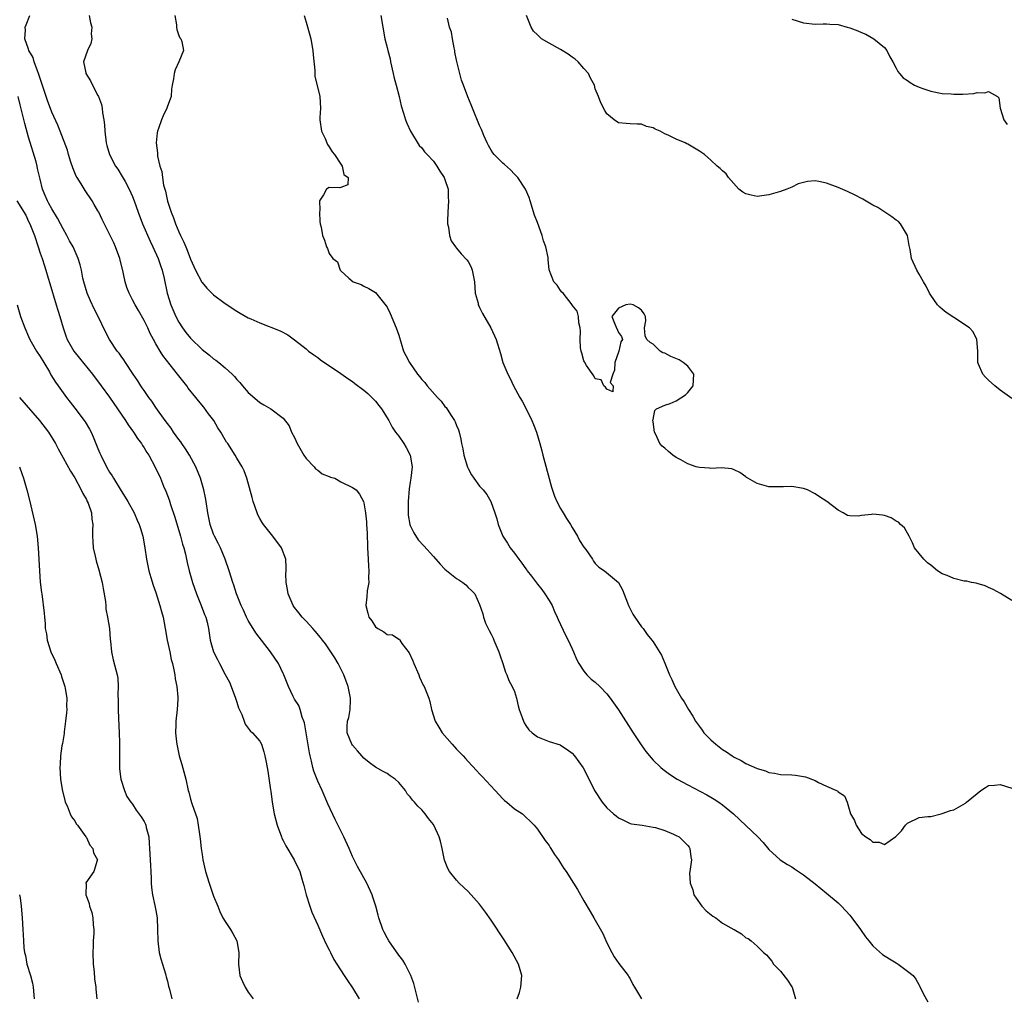
# Model space of a CAD drawing. Units: inches. Extents: x 2625000 to 2628000, y 1476000 to 1479000.
# Drawn here: x 2627497 to 2627668, y 1476189 to 1476358 of the extents above; entities that cross this region are included whole.
import ezdxf

# ---------------------------------------------------------------- set-up
doc = ezdxf.new("R2010")
doc.units = ezdxf.units.IN
doc.header["$MEASUREMENT"] = 0
doc.layers.add('LD26251476_2ft', color=242, linetype='Continuous')

msp = doc.modelspace()

# ---------------------------------------------------------------- linework, layer by layer
at = {"layer": 'LD26251476_2ft'}
for points, elevation in [([(2627583.5, 1476189), (2627583.9, 1476190.1), (2627584.12, 1476191), (2627584.28, 1476193), (2627583.74, 1476195), (2627582.63, 1476197), (2627581.22, 1476199.22), (2627579, 1476202.58), (2627578, 1476204), (2627577, 1476205.36), (2627575, 1476207.56), (2627573.43, 1476209), (2627573, 1476209.49), (2627571.77, 1476211), (2627571.5, 1476211.5), (2627570.94, 1476212.94), (2627570.49, 1476215), (2627570.23, 1476216.23), (2627570.01, 1476217), (2627569.09, 1476219), (2627569, 1476219.12), (2627568.17, 1476220.17), (2627567.56, 1476221), (2627567, 1476221.66), (2627566.29, 1476222.29), (2627565.75, 1476223), (2627565.36, 1476223.36), (2627565, 1476223.94), (2627564.45, 1476224.45), (2627564.15, 1476225), (2627563, 1476226.42), (2627562.41, 1476227), (2627561.53, 1476227.53), (2627561, 1476227.93), (2627560.29, 1476228.29), (2627559, 1476229.05), (2627557.87, 1476229.87), (2627557, 1476230.59), (2627556.63, 1476231), (2627555.9, 1476231.9), (2627555, 1476232.87), (2627554.91, 1476233), (2627554.09, 1476235), (2627554.09, 1476236.09), (2627554.16, 1476237), (2627554.36, 1476237.64), (2627554.6, 1476239), (2627554.65, 1476240.65), (2627554.68, 1476241), (2627554.26, 1476243), (2627553.93, 1476243.93), (2627553.5, 1476245), (2627552.51, 1476247), (2627551.96, 1476247.96), (2627551.29, 1476249), (2627550.36, 1476250.36), (2627549.83, 1476251), (2627549.48, 1476251.48), (2627548.58, 1476252.58), (2627548.14, 1476253), (2627547, 1476254.27), (2627546.31, 1476255), (2627545.76, 1476255.76), (2627545, 1476256.68), (2627544.78, 1476257), (2627543.9, 1476259), (2627543.8, 1476259.8), (2627543.54, 1476261), (2627543.51, 1476262.49), (2627543.55, 1476263), (2627543.56, 1476263.56), (2627543.48, 1476265), (2627542.71, 1476267), (2627541.22, 1476269), (2627541, 1476269.26), (2627539.65, 1476271), (2627539.38, 1476271.38), (2627539, 1476272.04), (2627538.67, 1476272.67), (2627538.52, 1476273), (2627537.84, 1476275), (2627537.68, 1476275.68), (2627536.76, 1476279), (2627536.28, 1476280.28), (2627535.94, 1476281), (2627535, 1476282.48), (2627534.72, 1476283), (2627533.44, 1476285), (2627533.25, 1476285.25), (2627533, 1476285.67), (2627532.24, 1476287), (2627531.74, 1476287.74), (2627531.02, 1476289), (2627530.13, 1476290.13), (2627529.29, 1476291.29), (2627528.37, 1476292.37), (2627527.9, 1476293), (2627526.61, 1476294.61), (2627526.34, 1476295), (2627524.77, 1476297), (2627522.22, 1476300.22), (2627521.74, 1476301), (2627521, 1476302.25), (2627520.58, 1476303), (2627520.04, 1476304.04), (2627519.6, 1476305), (2627519, 1476306.27), (2627518.02, 1476308.02), (2627517.44, 1476309), (2627517, 1476309.87), (2627516.38, 1476311), (2627516.01, 1476312.01), (2627515.69, 1476313), (2627515.36, 1476314.64), (2627514.8, 1476317), (2627514.06, 1476319), (2627513.73, 1476319.73), (2627513, 1476321.23), (2627511.73, 1476323.73), (2627511.13, 1476325), (2627511, 1476325.24), (2627510.37, 1476326.37), (2627509.99, 1476327), (2627508.77, 1476328.77), (2627508.07, 1476329.93), (2627507.39, 1476331), (2627507.25, 1476331.25), (2627506.66, 1476332.66), (2627506.32, 1476333.68), (2627505.91, 1476335), (2627505.74, 1476335.74), (2627504.47, 1476339), (2627504.04, 1476340.04), (2627503, 1476342.31), (2627502.3, 1476344.3), (2627501, 1476348.14), (2627500.74, 1476349), (2627500.56, 1476349.44), (2627500, 1476351), (2627499.77, 1476351.77), (2627499.06, 1476353), (2627499, 1476353.22), (2627498.37, 1476355), (2627498.48, 1476356.48), (2627498.43, 1476357), (2627498.56, 1476357.44), (2627499.21, 1476359)], 11288), ([(2627509.5, 1476359), (2627509.73, 1476357.73), (2627509.92, 1476357), (2627509.85, 1476355.85), (2627509.95, 1476355), (2627509.79, 1476354.21), (2627509.2, 1476353), (2627508.48, 1476351), (2627508.9, 1476349.1), (2627508.93, 1476349), (2627509.73, 1476347.73), (2627510.03, 1476347), (2627511, 1476345.19), (2627511.09, 1476345), (2627511.61, 1476343.61), (2627511.72, 1476343), (2627511.8, 1476342.2), (2627512.03, 1476341), (2627512.14, 1476340.14), (2627512.2, 1476339), (2627512.42, 1476337), (2627512.52, 1476336.52), (2627512.97, 1476335), (2627514.04, 1476333), (2627514.43, 1476332.43), (2627515.21, 1476331.21), (2627515.68, 1476330.32), (2627516.41, 1476329), (2627517, 1476327.7), (2627517.28, 1476327), (2627517.95, 1476325), (2627518.69, 1476323), (2627520, 1476320), (2627520.48, 1476319), (2627521.4, 1476317), (2627521.81, 1476315.81), (2627522.11, 1476315), (2627522.46, 1476313.54), (2627522.99, 1476311), (2627523.6, 1476309), (2627524.45, 1476307), (2627525, 1476305.98), (2627525.63, 1476305), (2627526.21, 1476304.21), (2627527, 1476303.21), (2627529, 1476301.25), (2627530.28, 1476300.28), (2627531, 1476299.65), (2627531.4, 1476299.4), (2627531.93, 1476299), (2627533, 1476298.1), (2627534.23, 1476297), (2627534.6, 1476296.6), (2627535, 1476296.11), (2627535.54, 1476295.54), (2627536.01, 1476295), (2627537, 1476293.82), (2627538.52, 1476292.52), (2627539, 1476292.09), (2627539.71, 1476291.71), (2627540.87, 1476291), (2627543, 1476289.4), (2627544.07, 1476288.07), (2627544.44, 1476287), (2627545, 1476286.05), (2627545.43, 1476285), (2627546.61, 1476283), (2627547, 1476282.44), (2627548.37, 1476281), (2627548.63, 1476280.63), (2627549, 1476280.42), (2627549.78, 1476279.78), (2627551, 1476279.33), (2627551.22, 1476279.22), (2627551.98, 1476279), (2627553, 1476278.38), (2627555, 1476277.38), (2627555.65, 1476277), (2627556.24, 1476276.24), (2627556.91, 1476275), (2627557, 1476274.74), (2627557.27, 1476273), (2627557.45, 1476271.45), (2627557.44, 1476271), (2627557.54, 1476269.54), (2627557.53, 1476269), (2627557.6, 1476267.6), (2627557.61, 1476267), (2627557.73, 1476265), (2627557.78, 1476263.78), (2627557.86, 1476263), (2627557.76, 1476261.76), (2627557.83, 1476261), (2627557.53, 1476259.53), (2627557.5, 1476258.5), (2627557.32, 1476257), (2627557.69, 1476255.69), (2627557.85, 1476255), (2627558.33, 1476254.33), (2627559, 1476253.3), (2627559.4, 1476253), (2627560.44, 1476252.44), (2627561, 1476251.97), (2627561.92, 1476251.92), (2627563, 1476251.19), (2627563.16, 1476251.16), (2627563.21, 1476251), (2627563.57, 1476250.43), (2627564.81, 1476248.82), (2627565.44, 1476247.44), (2627565.59, 1476247), (2627566.47, 1476245), (2627566.62, 1476244.62), (2627567.24, 1476243.24), (2627567.4, 1476243), (2627568.24, 1476241), (2627568.41, 1476240.41), (2627568.67, 1476239), (2627569.28, 1476237), (2627569.97, 1476235.97), (2627570.53, 1476235), (2627572.26, 1476233), (2627573, 1476232.19), (2627573.6, 1476231.6), (2627574.12, 1476231), (2627574.55, 1476230.55), (2627575, 1476230.04), (2627576.48, 1476228.48), (2627577, 1476227.88), (2627577.43, 1476227.43), (2627579.66, 1476225), (2627581, 1476223.58), (2627581.31, 1476223.31), (2627581.72, 1476223), (2627583, 1476221.86), (2627584.38, 1476221), (2627584.71, 1476220.71), (2627585, 1476220.42), (2627585.73, 1476219.73), (2627586.43, 1476219), (2627587, 1476218.33), (2627588.35, 1476216.35), (2627589, 1476215.48), (2627589.18, 1476215.18), (2627589.31, 1476215), (2627589.95, 1476213.95), (2627590.64, 1476213), (2627591, 1476212.44), (2627591.54, 1476211.54), (2627591.94, 1476211), (2627593.21, 1476209), (2627593.9, 1476207.9), (2627595, 1476205.95), (2627596.12, 1476204.12), (2627596.73, 1476203), (2627598.27, 1476200.27), (2627599, 1476198.67), (2627599.84, 1476197), (2627600.25, 1476196.25), (2627601.09, 1476195.09), (2627602.68, 1476193), (2627602.78, 1476192.78), (2627603, 1476192.43), (2627603.49, 1476191.49), (2627603.8, 1476191), (2627604.99, 1476189)], 11286), ([(2627524.3, 1476359), (2627524.58, 1476357.42), (2627524.58, 1476357), (2627524.63, 1476356.63), (2627525, 1476355.59), (2627525.17, 1476355.17), (2627525.31, 1476355), (2627525.49, 1476354.51), (2627525.81, 1476353), (2627525, 1476351), (2627524.37, 1476349.63), (2627524.17, 1476349), (2627524.09, 1476348.09), (2627523.82, 1476347), (2627523.72, 1476346.28), (2627523.66, 1476345), (2627523, 1476343.33), (2627522.91, 1476343), (2627522.3, 1476341.7), (2627522, 1476341), (2627521.48, 1476339.48), (2627521.29, 1476339), (2627521.24, 1476338.76), (2627521.08, 1476337), (2627521.28, 1476335.28), (2627521.28, 1476335), (2627521.31, 1476334.69), (2627521.71, 1476333), (2627522.05, 1476332.05), (2627522.15, 1476331), (2627522.34, 1476329.66), (2627522.66, 1476328.66), (2627523, 1476326.92), (2627523.64, 1476325), (2627524.06, 1476324.06), (2627524.41, 1476323), (2627525, 1476321.59), (2627525.27, 1476321), (2627525.86, 1476319.86), (2627526.17, 1476319), (2627526.43, 1476318.43), (2627527, 1476316.88), (2627527.87, 1476315), (2627528.94, 1476312.94), (2627529, 1476312.85), (2627529.85, 1476311.85), (2627531, 1476310.71), (2627533, 1476309.2), (2627535, 1476307.89), (2627535.58, 1476307.58), (2627537, 1476306.77), (2627537.44, 1476306.56), (2627539, 1476305.87), (2627542.51, 1476304.51), (2627543.81, 1476303.81), (2627545, 1476302.96), (2627547, 1476301.37), (2627547.43, 1476301), (2627548.33, 1476300.33), (2627549, 1476299.86), (2627549.5, 1476299.5), (2627553, 1476297.11), (2627554.23, 1476296.23), (2627555, 1476295.71), (2627555.39, 1476295.39), (2627557, 1476294.23), (2627557.65, 1476293.65), (2627558.33, 1476293), (2627559, 1476292.32), (2627559.58, 1476291.58), (2627560, 1476291), (2627561.28, 1476289), (2627561.86, 1476287.86), (2627562.47, 1476287), (2627563, 1476286.3), (2627563.87, 1476285), (2627564.31, 1476284.31), (2627564.98, 1476283), (2627565.32, 1476281), (2627565.12, 1476279), (2627565, 1476278.31), (2627564.84, 1476277.16), (2627564.63, 1476275), (2627564.64, 1476273.36), (2627564.62, 1476273), (2627564.63, 1476272.63), (2627564.94, 1476271), (2627565, 1476270.82), (2627565.59, 1476269.59), (2627566.38, 1476268.38), (2627567.34, 1476267.34), (2627569, 1476265.46), (2627570.17, 1476264.17), (2627571, 1476263.31), (2627573, 1476261.7), (2627573.42, 1476261.42), (2627574.09, 1476261), (2627574.6, 1476260.6), (2627575, 1476260.14), (2627575.57, 1476259.57), (2627576.18, 1476259), (2627577, 1476257.18), (2627577.57, 1476255.57), (2627577.64, 1476255), (2627578.03, 1476253.97), (2627578.46, 1476253), (2627578.66, 1476252.66), (2627579, 1476252.02), (2627579.34, 1476251.34), (2627579.46, 1476251), (2627579.8, 1476250.2), (2627580.32, 1476249), (2627580.48, 1476248.48), (2627581, 1476247), (2627581.47, 1476245.47), (2627581.7, 1476245), (2627582.06, 1476244.06), (2627582.64, 1476243), (2627583, 1476242.13), (2627583.37, 1476241), (2627583.68, 1476239.68), (2627583.86, 1476239), (2627584.36, 1476237.64), (2627584.56, 1476237), (2627584.71, 1476236.71), (2627585, 1476236.25), (2627585.51, 1476235.51), (2627586.07, 1476235), (2627587, 1476234.28), (2627588.14, 1476233.86), (2627589, 1476233.51), (2627590.91, 1476232.91), (2627591, 1476232.87), (2627592.13, 1476232.13), (2627593, 1476231.46), (2627593.42, 1476231), (2627594.91, 1476228.91), (2627595.61, 1476227.61), (2627596.88, 1476225), (2627598.18, 1476223), (2627599, 1476222), (2627600.16, 1476221), (2627600.62, 1476220.62), (2627601, 1476220.27), (2627601.89, 1476219.89), (2627603, 1476219.33), (2627603.26, 1476219.26), (2627605.11, 1476219), (2627607, 1476218.68), (2627607.4, 1476218.6), (2627609, 1476218.08), (2627610.52, 1476217.48), (2627611, 1476217.26), (2627611.47, 1476217), (2627612.23, 1476216.23), (2627613, 1476215.49), (2627613.2, 1476215.2), (2627613.36, 1476215), (2627613.52, 1476213.52), (2627613.61, 1476213), (2627613.41, 1476211.41), (2627613.33, 1476211), (2627613.29, 1476210.71), (2627613.39, 1476209), (2627613.85, 1476207.85), (2627614.06, 1476207), (2627614.42, 1476206.42), (2627615.42, 1476205), (2627616.18, 1476204.18), (2627617.31, 1476203.31), (2627617.81, 1476203), (2627619, 1476202.09), (2627620.96, 1476201), (2627621, 1476200.96), (2627622.25, 1476200.25), (2627623, 1476199.52), (2627623.41, 1476199.41), (2627623.95, 1476199), (2627625, 1476198.07), (2627626.1, 1476197), (2627626.59, 1476196.59), (2627627.5, 1476195.5), (2627627.78, 1476195), (2627629, 1476193.78), (2627630.24, 1476192.24), (2627631, 1476191.07), (2627631.04, 1476191), (2627631.62, 1476189)], 11284), ([(2627546.64, 1476359), (2627547, 1476357.9), (2627547.64, 1476355.64), (2627547.8, 1476355), (2627548.18, 1476353), (2627548.23, 1476352.23), (2627548.51, 1476349.49), (2627548.5, 1476349), (2627548.51, 1476348.51), (2627549.37, 1476345), (2627549.47, 1476343), (2627549.39, 1476341.39), (2627549.36, 1476341), (2627549.66, 1476339), (2627550.26, 1476337.74), (2627550.59, 1476337), (2627550.7, 1476336.7), (2627551, 1476336.3), (2627551.48, 1476335.48), (2627551.88, 1476335), (2627553, 1476333.3), (2627553.23, 1476333), (2627553.54, 1476331.54), (2627554.29, 1476331), (2627554.23, 1476329.77), (2627553, 1476329.3), (2627552.81, 1476329.2), (2627551, 1476329.31), (2627550.52, 1476329), (2627550, 1476328), (2627549.32, 1476327), (2627549.35, 1476325.35), (2627549.3, 1476325), (2627549.39, 1476323.39), (2627549.43, 1476323), (2627549.58, 1476322.42), (2627549.83, 1476321), (2627550.15, 1476320.15), (2627550.52, 1476319), (2627550.71, 1476318.71), (2627551, 1476317.86), (2627551.62, 1476317), (2627552.43, 1476316.43), (2627552.89, 1476315), (2627553, 1476314.88), (2627554.39, 1476313.61), (2627555.11, 1476313), (2627556.5, 1476312.5), (2627557, 1476312.22), (2627557.82, 1476311.82), (2627559, 1476311.1), (2627560.84, 1476308.84), (2627561, 1476308.61), (2627561.52, 1476307.52), (2627562.58, 1476305), (2627563, 1476303.73), (2627563.86, 1476301), (2627564.26, 1476300.26), (2627564.85, 1476299), (2627566.25, 1476297), (2627566.61, 1476296.61), (2627567, 1476296.08), (2627567.54, 1476295.54), (2627567.91, 1476295), (2627569.69, 1476293), (2627570.32, 1476292.32), (2627571, 1476291.43), (2627571.22, 1476291.22), (2627571.97, 1476290.03), (2627572.66, 1476289), (2627572.78, 1476288.78), (2627573, 1476288.14), (2627573.36, 1476287.36), (2627573.44, 1476287), (2627573.77, 1476285.77), (2627573.86, 1476285), (2627574.08, 1476284.08), (2627574.28, 1476283), (2627574.91, 1476280.91), (2627575, 1476280.72), (2627575.61, 1476279.61), (2627576, 1476279), (2627577, 1476277.65), (2627577.6, 1476277), (2627578.22, 1476276.22), (2627578.96, 1476275), (2627579.62, 1476273), (2627579.98, 1476271.98), (2627580.22, 1476271), (2627581.03, 1476269), (2627581.8, 1476267.8), (2627582.27, 1476267), (2627583, 1476266.03), (2627583.75, 1476265), (2627584.32, 1476264.32), (2627585, 1476263.32), (2627585.14, 1476263.14), (2627585.23, 1476263), (2627585.94, 1476262.06), (2627587, 1476260.69), (2627587.76, 1476259.76), (2627588.29, 1476259), (2627589, 1476257.88), (2627589.53, 1476257), (2627589.96, 1476255.96), (2627590.43, 1476255), (2627590.57, 1476254.57), (2627591.85, 1476251.85), (2627592.32, 1476251), (2627593, 1476249.54), (2627593.24, 1476249), (2627593.72, 1476247.72), (2627594.12, 1476247), (2627595, 1476245.64), (2627595.56, 1476245), (2627596.27, 1476244.27), (2627597, 1476243.73), (2627597.79, 1476243), (2627599, 1476241.75), (2627599.56, 1476241), (2627601, 1476238.94), (2627603.53, 1476235), (2627604.91, 1476232.91), (2627605.75, 1476231.75), (2627606.65, 1476230.65), (2627607, 1476230.28), (2627608.32, 1476229), (2627608.69, 1476228.69), (2627609.84, 1476227.84), (2627611.17, 1476227), (2627613, 1476226), (2627616.27, 1476224.27), (2627617, 1476223.85), (2627617.53, 1476223.53), (2627618.36, 1476223), (2627619, 1476222.55), (2627620.89, 1476221), (2627623, 1476218.95), (2627625.12, 1476217), (2627626.02, 1476216.02), (2627627, 1476214.79), (2627628.97, 1476213), (2627630.21, 1476212.21), (2627631, 1476211.79), (2627631.45, 1476211.45), (2627632.11, 1476211), (2627633, 1476210.41), (2627635, 1476208.86), (2627637, 1476207.27), (2627639, 1476205.57), (2627639.57, 1476205), (2627641, 1476203.46), (2627641.38, 1476203), (2627642.85, 1476201), (2627643.71, 1476199.71), (2627644.28, 1476199), (2627645, 1476198.18), (2627645.59, 1476197.59), (2627646.67, 1476196.67), (2627647.89, 1476195.89), (2627649, 1476195.21), (2627649.39, 1476195), (2627651, 1476193.79), (2627651.97, 1476193), (2627652.39, 1476192.39), (2627653, 1476191.33), (2627653.13, 1476191.13), (2627653.77, 1476189.77), (2627654.47, 1476188.47)], 11282), ([(2627559.93, 1476359), (2627560.25, 1476357), (2627560.62, 1476355), (2627561, 1476353.51), (2627561.12, 1476353), (2627561.52, 1476351.52), (2627561.6, 1476351), (2627562.05, 1476349), (2627562.21, 1476348.21), (2627562.54, 1476347), (2627563.06, 1476345), (2627563.43, 1476343.43), (2627563.84, 1476342.16), (2627564.17, 1476341), (2627564.38, 1476340.38), (2627565.06, 1476339), (2627566.56, 1476336.56), (2627567, 1476336.13), (2627567.48, 1476335.48), (2627567.95, 1476335), (2627569, 1476333.84), (2627569.6, 1476333), (2627570.1, 1476332.1), (2627570.88, 1476331), (2627571, 1476330.69), (2627571.54, 1476329), (2627571.58, 1476327.58), (2627571.63, 1476327), (2627571.48, 1476325), (2627571.46, 1476323.46), (2627571.46, 1476323), (2627571.6, 1476322.41), (2627571.77, 1476321), (2627572.07, 1476320.07), (2627572.82, 1476319), (2627573, 1476318.81), (2627573.83, 1476317.83), (2627574.78, 1476316.78), (2627575, 1476316.46), (2627575.52, 1476315.52), (2627575.73, 1476315), (2627575.85, 1476314.15), (2627576.1, 1476313), (2627576.25, 1476311), (2627576.72, 1476309.28), (2627576.77, 1476309), (2627576.84, 1476308.84), (2627577, 1476308.55), (2627577.52, 1476307.52), (2627578.95, 1476305), (2627579.88, 1476303), (2627580.59, 1476300.59), (2627581.01, 1476299), (2627581.86, 1476297), (2627582.28, 1476296.28), (2627582.85, 1476295), (2627583.93, 1476293), (2627584.33, 1476292.33), (2627585.02, 1476291.02), (2627586.03, 1476289), (2627586.32, 1476288.32), (2627586.8, 1476287), (2627587.4, 1476285), (2627587.75, 1476283.75), (2627587.93, 1476283), (2627588.25, 1476281.75), (2627589.45, 1476277.45), (2627589.93, 1476275.93), (2627590.33, 1476275), (2627591, 1476273.78), (2627591.46, 1476273), (2627592.04, 1476272.04), (2627592.72, 1476271), (2627593, 1476270.49), (2627593.92, 1476269), (2627594.27, 1476268.27), (2627595, 1476267.12), (2627595.34, 1476266.66), (2627596.5, 1476265), (2627596.68, 1476264.68), (2627597, 1476264.27), (2627597.62, 1476263.62), (2627598.56, 1476263), (2627601.01, 1476261), (2627601.72, 1476259.72), (2627602.56, 1476257.44), (2627602.74, 1476257), (2627603.51, 1476255.51), (2627603.81, 1476255), (2627605, 1476253.32), (2627605.26, 1476253), (2627605.97, 1476251.98), (2627606.79, 1476251), (2627607, 1476250.71), (2627608.44, 1476248.44), (2627609.03, 1476247.03), (2627609.8, 1476245), (2627610.21, 1476244.21), (2627610.77, 1476243), (2627611.92, 1476241), (2627612.34, 1476240.34), (2627613.11, 1476239), (2627613.86, 1476237.86), (2627614.31, 1476237), (2627615, 1476236.06), (2627615.47, 1476235.47), (2627615.78, 1476235), (2627617, 1476233.76), (2627617.83, 1476233), (2627619, 1476232.12), (2627619.69, 1476231.69), (2627620.64, 1476231), (2627621, 1476230.78), (2627622.2, 1476230.2), (2627623, 1476229.7), (2627624.88, 1476228.88), (2627625, 1476228.8), (2627626.4, 1476228.4), (2627627, 1476228.14), (2627628, 1476228), (2627629, 1476227.81), (2627631, 1476227.71), (2627631.64, 1476227.64), (2627633, 1476227.43), (2627633.35, 1476227.35), (2627635, 1476226.72), (2627635.61, 1476226.39), (2627637, 1476225.75), (2627638.72, 1476225), (2627638.91, 1476224.91), (2627639, 1476224.79), (2627640.1, 1476224.1), (2627640.54, 1476223), (2627641.15, 1476221), (2627641.8, 1476219.8), (2627642.1, 1476219), (2627643, 1476217.6), (2627643.76, 1476217), (2627644.55, 1476216.55), (2627645, 1476216.1), (2627646.08, 1476216.08), (2627647, 1476215.68), (2627648.96, 1476217.04), (2627649.94, 1476218.06), (2627650.63, 1476219), (2627651, 1476219.36), (2627653, 1476220.32), (2627654.51, 1476220.51), (2627655, 1476220.52), (2627656.79, 1476221), (2627657, 1476221.04), (2627658.44, 1476221.56), (2627659, 1476221.66), (2627661, 1476222.82), (2627661.17, 1476223), (2627663, 1476224.5), (2627663.66, 1476225), (2627664.48, 1476225.52), (2627665, 1476225.89), (2627666.04, 1476225.96), (2627667, 1476226.07), (2627669, 1476225.4)], 11280), ([(2627669, 1476292.82), (2627667, 1476294.26), (2627666.08, 1476295), (2627665, 1476295.97), (2627664.47, 1476296.47), (2627664.01, 1476297), (2627663.25, 1476298.75), (2627663.13, 1476299), (2627663.11, 1476301), (2627662.95, 1476303), (2627662.31, 1476304.31), (2627661.67, 1476305), (2627659, 1476306.81), (2627657.65, 1476307.65), (2627657, 1476308.24), (2627656.57, 1476308.57), (2627656.16, 1476309), (2627655, 1476310.66), (2627654.78, 1476311), (2627654.23, 1476312.23), (2627653.73, 1476313), (2627653, 1476314.28), (2627652.57, 1476315), (2627651.66, 1476317), (2627651.42, 1476318.58), (2627651.27, 1476319.27), (2627650.98, 1476321), (2627649.79, 1476323), (2627649.4, 1476323.4), (2627649, 1476323.64), (2627648.24, 1476324.24), (2627645.82, 1476325.82), (2627645, 1476326.25), (2627643.27, 1476327.27), (2627643, 1476327.39), (2627641.95, 1476327.95), (2627640.59, 1476328.59), (2627639, 1476329.3), (2627637, 1476330.06), (2627635.67, 1476330.33), (2627635, 1476330.42), (2627633.66, 1476330.34), (2627632.08, 1476329.92), (2627631, 1476329.35), (2627630.11, 1476329), (2627629, 1476328.59), (2627627, 1476328.01), (2627625, 1476327.73), (2627623.95, 1476327.95), (2627623, 1476328.19), (2627622.5, 1476328.5), (2627621.84, 1476329), (2627620.02, 1476331), (2627619.63, 1476331.63), (2627619, 1476332.16), (2627618.59, 1476332.59), (2627618.04, 1476333), (2627617, 1476334.03), (2627615.87, 1476335), (2627615.33, 1476335.33), (2627615, 1476335.58), (2627613, 1476336.76), (2627612.83, 1476336.83), (2627612.54, 1476337), (2627611, 1476337.62), (2627609.73, 1476338.27), (2627609, 1476338.57), (2627608.22, 1476339), (2627607.35, 1476339.35), (2627607, 1476339.59), (2627605.86, 1476339.86), (2627605, 1476340.21), (2627604.22, 1476340.22), (2627603, 1476340.28), (2627602.33, 1476340.33), (2627601, 1476340.49), (2627600.23, 1476341), (2627599, 1476342.03), (2627598.62, 1476342.62), (2627597.94, 1476343.94), (2627597.57, 1476345), (2627597, 1476346.37), (2627596.84, 1476347), (2627596.18, 1476348.18), (2627595.83, 1476349), (2627595, 1476349.87), (2627594.03, 1476351), (2627593.5, 1476351.5), (2627593, 1476351.83), (2627592.33, 1476352.33), (2627591, 1476353.17), (2627589, 1476354.25), (2627587.72, 1476355), (2627587.33, 1476355.33), (2627587, 1476355.71), (2627586.32, 1476356.32), (2627585.91, 1476357), (2627585.11, 1476359)], 11276), ([(2627669, 1476257.86), (2627667.07, 1476259.07), (2627665.77, 1476259.77), (2627665, 1476260.1), (2627664.4, 1476260.4), (2627663, 1476260.78), (2627662.85, 1476260.85), (2627662.06, 1476261), (2627661.21, 1476261.21), (2627661, 1476261.2), (2627660.77, 1476261.23), (2627659, 1476261.68), (2627657.83, 1476262.17), (2627657, 1476262.49), (2627656.16, 1476263), (2627655, 1476263.96), (2627654.41, 1476264.41), (2627653.79, 1476265), (2627652.2, 1476267), (2627651.86, 1476267.86), (2627651.26, 1476269), (2627650.43, 1476270.43), (2627649.76, 1476271), (2627649.41, 1476271.41), (2627649, 1476271.59), (2627648.15, 1476272.15), (2627647, 1476272.56), (2627646.63, 1476272.63), (2627645, 1476272.79), (2627644.74, 1476272.74), (2627643, 1476272.55), (2627642.47, 1476272.47), (2627641, 1476272.53), (2627640.59, 1476272.59), (2627639.83, 1476273), (2627639, 1476273.47), (2627637.05, 1476275), (2627635.77, 1476275.77), (2627635, 1476276.32), (2627633.68, 1476277), (2627633, 1476277.26), (2627631, 1476277.6), (2627629.53, 1476277.53), (2627628.47, 1476277.53), (2627627, 1476277.5), (2627625, 1476278.08), (2627623.38, 1476279), (2627623.16, 1476279.16), (2627623, 1476279.25), (2627622.01, 1476280.01), (2627621, 1476280.46), (2627620.61, 1476280.61), (2627618.8, 1476280.8), (2627617, 1476280.69), (2627616.73, 1476280.73), (2627615, 1476280.84), (2627614.44, 1476281), (2627613, 1476281.51), (2627611.81, 1476282.19), (2627611, 1476282.62), (2627610.39, 1476283), (2627609.63, 1476283.63), (2627609, 1476284.23), (2627608.57, 1476284.57), (2627608.17, 1476285), (2627607.44, 1476286.56), (2627607.21, 1476287), (2627607, 1476288.77), (2627606.96, 1476289.04), (2627607, 1476289.14), (2627607.3, 1476290.7), (2627607.56, 1476291), (2627609, 1476291.65), (2627609.94, 1476291.94), (2627611, 1476292.39), (2627612.58, 1476293.42), (2627613, 1476293.82), (2627613.93, 1476295), (2627614.06, 1476297), (2627613, 1476298.37), (2627612.2, 1476299), (2627611.5, 1476299.5), (2627610.04, 1476300.04), (2627609, 1476300.61), (2627608.68, 1476300.68), (2627608.2, 1476301), (2627607, 1476302.18), (2627606.48, 1476302.48), (2627605.91, 1476303), (2627605.61, 1476303.62), (2627605.53, 1476305), (2627605.76, 1476306.24), (2627605.68, 1476307), (2627605.43, 1476307.43), (2627605, 1476308.06), (2627604.45, 1476308.45), (2627603.55, 1476309), (2627603, 1476309.12), (2627602.25, 1476309), (2627601, 1476308.4), (2627599.83, 1476307), (2627600.45, 1476305.55), (2627601, 1476304.19), (2627601.53, 1476303.53), (2627601.71, 1476303), (2627601.41, 1476302.6), (2627601.07, 1476301), (2627600.38, 1476299), (2627600.31, 1476297.69), (2627600.02, 1476297), (2627599.57, 1476295.57), (2627600.11, 1476295), (2627600.05, 1476293.95), (2627599, 1476294.39), (2627598.78, 1476294.78), (2627598.47, 1476295), (2627598.02, 1476296.02), (2627597, 1476296.18), (2627596.73, 1476296.73), (2627595.47, 1476298.53), (2627595.17, 1476299), (2627595.12, 1476299.12), (2627595, 1476299.32), (2627594.66, 1476300.66), (2627594.53, 1476301), (2627594.46, 1476301.54), (2627594.4, 1476303), (2627594.44, 1476304.44), (2627594.39, 1476305), (2627594.13, 1476305.87), (2627594.08, 1476307), (2627593.88, 1476307.88), (2627593, 1476308.95), (2627592.99, 1476308.99), (2627591.42, 1476311), (2627591.2, 1476311.2), (2627591, 1476311.47), (2627590.4, 1476312.4), (2627589.81, 1476313), (2627589.03, 1476315.03), (2627588.84, 1476316.84), (2627588.83, 1476317.17), (2627588.45, 1476319), (2627588.05, 1476320.05), (2627587.81, 1476321), (2627587, 1476323.21), (2627586.5, 1476324.5), (2627585.73, 1476327), (2627585.54, 1476327.54), (2627584.92, 1476329), (2627583.59, 1476331), (2627583.31, 1476331.31), (2627583, 1476331.57), (2627582.32, 1476332.32), (2627581.27, 1476333.27), (2627581, 1476333.5), (2627579.48, 1476335), (2627579.28, 1476335.28), (2627579, 1476335.72), (2627578.53, 1476336.53), (2627578.28, 1476337), (2627577.72, 1476338.28), (2627577.42, 1476339), (2627577.31, 1476339.31), (2627577, 1476340.02), (2627575.79, 1476343), (2627575.55, 1476343.55), (2627574.98, 1476344.98), (2627574.22, 1476347), (2627573.87, 1476347.87), (2627573.59, 1476349), (2627573.45, 1476349.45), (2627573, 1476351.28), (2627572.71, 1476352.71), (2627572.68, 1476353), (2627572.58, 1476353.42), (2627572.3, 1476355), (2627572.13, 1476356.13), (2627571.81, 1476357), (2627571.44, 1476358.56)], 11278), ([(2627631, 1476358.41), (2627633, 1476357.76), (2627635, 1476357.51), (2627636.42, 1476357.58), (2627637, 1476357.59), (2627637.54, 1476357.54), (2627639, 1476357.46), (2627640.57, 1476357), (2627641, 1476356.9), (2627642.39, 1476356.39), (2627643, 1476356.09), (2627643.77, 1476355.77), (2627645.18, 1476355), (2627647, 1476353.47), (2627647.42, 1476353), (2627647.9, 1476351.9), (2627648.43, 1476351), (2627649, 1476349.94), (2627649.32, 1476349.32), (2627649.61, 1476349), (2627650.24, 1476348.24), (2627651, 1476347.76), (2627651.43, 1476347.43), (2627652.18, 1476347), (2627653, 1476346.63), (2627653.6, 1476346.4), (2627655, 1476345.92), (2627657, 1476345.54), (2627658.53, 1476345.47), (2627659, 1476345.43), (2627660.56, 1476345.44), (2627662.45, 1476345.55), (2627663, 1476345.7), (2627664.35, 1476345.65), (2627665, 1476345.89), (2627666.56, 1476345), (2627666.78, 1476344.78), (2627667, 1476343), (2627667.65, 1476341), (2627668.19, 1476340.19)], 11274), ([(2627566.43, 1476188.43), (2627566.04, 1476190.04), (2627565.62, 1476191.62), (2627565.1, 1476193), (2627564.11, 1476195), (2627563.69, 1476195.69), (2627563, 1476196.56), (2627561.29, 1476199), (2627561, 1476199.52), (2627560.49, 1476200.49), (2627560.25, 1476201), (2627559.58, 1476203), (2627559.45, 1476203.45), (2627559.07, 1476205), (2627558.55, 1476206.55), (2627558.41, 1476207), (2627557.48, 1476209), (2627555.85, 1476211.85), (2627555.28, 1476213), (2627555, 1476213.63), (2627554.42, 1476215), (2627553.52, 1476217), (2627552, 1476220), (2627550.72, 1476222.72), (2627549.74, 1476225), (2627549, 1476226.63), (2627548.34, 1476228.34), (2627548.16, 1476229), (2627547.92, 1476230.08), (2627547.67, 1476231), (2627547.55, 1476231.55), (2627546.7, 1476236.7), (2627546.6, 1476237), (2627546.32, 1476237.68), (2627545.95, 1476239), (2627545.71, 1476239.71), (2627545, 1476240.78), (2627544.75, 1476241.25), (2627543.92, 1476243), (2627543.14, 1476245), (2627543, 1476245.27), (2627542.21, 1476247), (2627540.84, 1476249), (2627538.3, 1476252.3), (2627537, 1476254.43), (2627536.69, 1476255), (2627536.17, 1476256.17), (2627535.75, 1476257), (2627534.96, 1476259), (2627534.5, 1476260.5), (2627534.32, 1476261), (2627533.69, 1476263), (2627533, 1476265), (2627532.18, 1476267), (2627531.79, 1476267.79), (2627531.14, 1476269), (2627531, 1476269.33), (2627530.39, 1476271), (2627530.18, 1476272.18), (2627530.02, 1476273), (2627529.73, 1476275), (2627529.61, 1476275.61), (2627529.29, 1476277), (2627528.71, 1476279), (2627527.91, 1476281), (2627526.81, 1476283), (2627526.12, 1476284.12), (2627525.51, 1476285), (2627525.33, 1476285.33), (2627525, 1476285.73), (2627524.08, 1476287), (2627523.66, 1476287.66), (2627523, 1476288.47), (2627522.6, 1476289), (2627521, 1476291.24), (2627520.31, 1476292.31), (2627519.8, 1476293), (2627519, 1476294.16), (2627518.67, 1476294.67), (2627518.44, 1476295), (2627517.88, 1476295.88), (2627517.08, 1476297), (2627515.74, 1476299), (2627515.47, 1476299.47), (2627515, 1476300.11), (2627514.64, 1476300.64), (2627514.35, 1476301), (2627513.01, 1476303), (2627512.32, 1476304.32), (2627511.04, 1476306.96), (2627510.33, 1476308.33), (2627509.69, 1476309.69), (2627509.15, 1476311), (2627508.56, 1476313), (2627508.41, 1476313.59), (2627508.15, 1476315), (2627507.94, 1476315.94), (2627507.6, 1476317), (2627506.69, 1476319), (2627506.09, 1476320.09), (2627505.63, 1476321), (2627505, 1476322.12), (2627504.55, 1476323), (2627504, 1476324), (2627503, 1476325.62), (2627502.53, 1476326.53), (2627502.25, 1476327), (2627501.9, 1476327.9), (2627501.43, 1476329), (2627501, 1476330.74), (2627500.57, 1476332.57), (2627500.48, 1476333), (2627500.29, 1476333.71), (2627499, 1476337.98), (2627498.35, 1476340.35), (2627497.56, 1476343.56), (2627497.22, 1476345)], 11290), ([(2627497, 1476327), (2627498.51, 1476324.51), (2627499, 1476323.41), (2627499.22, 1476323), (2627500.03, 1476321), (2627500.68, 1476319), (2627501, 1476317.94), (2627501.35, 1476317), (2627501.74, 1476315.74), (2627502, 1476315), (2627502.41, 1476313.59), (2627502.66, 1476312.66), (2627503.79, 1476309), (2627504.06, 1476308.06), (2627504.41, 1476307), (2627504.97, 1476305), (2627505.49, 1476303.49), (2627505.68, 1476303), (2627506.84, 1476301), (2627507.8, 1476299.8), (2627510.07, 1476297), (2627511.57, 1476295), (2627513, 1476293.04), (2627515.78, 1476289), (2627516.24, 1476288.24), (2627517.17, 1476287), (2627517.86, 1476285.86), (2627518.54, 1476285), (2627518.7, 1476284.7), (2627519, 1476284.24), (2627519.45, 1476283.45), (2627519.78, 1476283), (2627520.91, 1476280.91), (2627521.79, 1476279), (2627522.34, 1476277.66), (2627522.76, 1476276.76), (2627523.3, 1476275.3), (2627523.55, 1476274.45), (2627524.3, 1476272.3), (2627525.29, 1476269), (2627525.62, 1476267.62), (2627525.84, 1476267), (2627526.13, 1476265.87), (2627526.42, 1476264.42), (2627526.77, 1476263), (2627527.35, 1476261), (2627528.03, 1476259), (2627528.85, 1476257), (2627529.44, 1476255.44), (2627529.64, 1476255), (2627529.89, 1476254.11), (2627530.13, 1476253), (2627530.23, 1476252.23), (2627530.43, 1476251), (2627530.98, 1476249), (2627531.68, 1476247.68), (2627531.99, 1476247), (2627533, 1476245.06), (2627533.72, 1476243.72), (2627534.04, 1476243), (2627534.8, 1476241), (2627535, 1476240.31), (2627535.33, 1476239.33), (2627535.86, 1476238.14), (2627536.26, 1476237), (2627536.47, 1476236.47), (2627537.34, 1476235.34), (2627537.73, 1476235), (2627539, 1476233.54), (2627539.29, 1476233), (2627539.69, 1476231.69), (2627539.88, 1476231), (2627540.08, 1476229.92), (2627540.36, 1476228.36), (2627540.86, 1476225.14), (2627540.91, 1476224.91), (2627541.14, 1476223), (2627541.46, 1476221), (2627541.98, 1476219), (2627542.72, 1476217), (2627542.8, 1476216.8), (2627543, 1476216.38), (2627543.47, 1476215.47), (2627544.94, 1476213), (2627545.93, 1476211), (2627546.28, 1476209.72), (2627546.6, 1476208.6), (2627546.98, 1476207), (2627547.61, 1476205), (2627547.97, 1476203.97), (2627549, 1476201.7), (2627549.82, 1476199.82), (2627550.47, 1476198.47), (2627551, 1476197.46), (2627551.21, 1476197), (2627551.8, 1476195.8), (2627552.28, 1476195), (2627553.58, 1476193), (2627554.14, 1476192.14), (2627555, 1476190.88), (2627556.15, 1476189)], 11292), ([(2627497.03, 1476309), (2627497.62, 1476307), (2627498.33, 1476305), (2627499, 1476303.52), (2627499.22, 1476303), (2627500.38, 1476301), (2627501, 1476300.05), (2627501.64, 1476299), (2627502.61, 1476297.39), (2627502.88, 1476296.88), (2627503.64, 1476295.64), (2627504.14, 1476295), (2627505.55, 1476293), (2627506.17, 1476292.17), (2627507, 1476291.1), (2627508.61, 1476289), (2627508.77, 1476288.77), (2627509.52, 1476287.52), (2627509.8, 1476287), (2627510.19, 1476286.19), (2627511, 1476284.14), (2627511.35, 1476283.35), (2627511.49, 1476283), (2627512.48, 1476281), (2627513, 1476280.08), (2627513.43, 1476279.43), (2627513.66, 1476279), (2627515, 1476276.85), (2627515.73, 1476275.73), (2627516.17, 1476275), (2627517.26, 1476273), (2627517.78, 1476271.78), (2627518.14, 1476271), (2627518.33, 1476270.33), (2627518.77, 1476269), (2627519.12, 1476267), (2627519.39, 1476265), (2627519.79, 1476263), (2627520.15, 1476261.85), (2627520.52, 1476260.52), (2627521, 1476259.25), (2627521.72, 1476257), (2627521.98, 1476255.98), (2627522.26, 1476255), (2627522.63, 1476253), (2627522.98, 1476251), (2627523.41, 1476249), (2627523.67, 1476247.67), (2627523.87, 1476247), (2627524.14, 1476245.86), (2627524.29, 1476245), (2627524.34, 1476244.34), (2627524.63, 1476243), (2627524.84, 1476241.16), (2627524.83, 1476241), (2627524.8, 1476240.8), (2627524.7, 1476239), (2627524.45, 1476237), (2627524.45, 1476236.45), (2627524.43, 1476235), (2627524.59, 1476233.41), (2627524.64, 1476233), (2627524.72, 1476232.72), (2627525.06, 1476231), (2627525.53, 1476229.53), (2627526.18, 1476227), (2627526.62, 1476225), (2627526.71, 1476224.71), (2627527, 1476223.51), (2627527.21, 1476222.79), (2627528.15, 1476220.15), (2627528.35, 1476219), (2627528.53, 1476217.47), (2627528.66, 1476216.66), (2627528.84, 1476215), (2627529, 1476213.94), (2627529.16, 1476213), (2627529.62, 1476211), (2627530.21, 1476209), (2627531, 1476206.72), (2627531.7, 1476205), (2627532.09, 1476204.09), (2627532.62, 1476203), (2627533, 1476202.38), (2627533.9, 1476201), (2627534.31, 1476200.31), (2627534.99, 1476199), (2627535.37, 1476197), (2627535.32, 1476195), (2627535.56, 1476193), (2627535.97, 1476191.97), (2627536.46, 1476191), (2627537, 1476190.16), (2627537.84, 1476189)], 11294), ([(2627497.41, 1476293), (2627500.91, 1476289), (2627502.46, 1476287), (2627503.68, 1476285), (2627504.12, 1476284.12), (2627505, 1476282.56), (2627506.26, 1476280.26), (2627507, 1476279.09), (2627508.12, 1476277), (2627508.36, 1476276.36), (2627509, 1476275.32), (2627509.16, 1476275), (2627509.28, 1476274.72), (2627509.86, 1476273), (2627509.92, 1476271.92), (2627510.09, 1476271), (2627510.05, 1476270.05), (2627510.03, 1476269), (2627510.1, 1476268.1), (2627510.15, 1476267), (2627510.49, 1476265.51), (2627510.62, 1476265), (2627510.72, 1476264.72), (2627511.17, 1476263.17), (2627511.73, 1476261), (2627511.93, 1476259.93), (2627512.3, 1476257.7), (2627512.38, 1476257), (2627512.38, 1476256.38), (2627512.66, 1476255), (2627512.97, 1476253.03), (2627513.13, 1476251.13), (2627513.18, 1476250.82), (2627513.34, 1476249), (2627513.62, 1476247.62), (2627514.32, 1476245), (2627514.44, 1476244.44), (2627514.5, 1476243), (2627514.41, 1476241.59), (2627514.5, 1476240.5), (2627514.47, 1476239), (2627514.53, 1476237.47), (2627514.66, 1476235), (2627514.72, 1476233.28), (2627514.72, 1476231), (2627514.74, 1476228.74), (2627514.97, 1476227), (2627515.6, 1476225), (2627516, 1476224), (2627516.71, 1476223), (2627517, 1476222.63), (2627517.63, 1476221.63), (2627518.48, 1476220.48), (2627519, 1476219.63), (2627519.21, 1476219.21), (2627519.3, 1476219), (2627519.36, 1476218.64), (2627519.77, 1476217), (2627519.88, 1476215.88), (2627519.92, 1476215), (2627520.04, 1476213), (2627520.07, 1476212.07), (2627520.16, 1476211), (2627520.23, 1476209.77), (2627520.23, 1476209), (2627520.27, 1476208.27), (2627520.44, 1476207), (2627520.85, 1476205.15), (2627521, 1476204.27), (2627521.25, 1476203), (2627521.3, 1476201), (2627521.33, 1476199), (2627521.6, 1476197), (2627521.88, 1476195.88), (2627522.14, 1476195), (2627522.68, 1476193.32), (2627522.76, 1476193), (2627522.79, 1476192.79), (2627523, 1476192.03), (2627523.18, 1476191.18), (2627523.35, 1476190.65), (2627523.75, 1476189)], 11296), ([(2627497.45, 1476281), (2627497.82, 1476279.82), (2627498.11, 1476279), (2627498.71, 1476277), (2627499.22, 1476275), (2627500.13, 1476271), (2627500.47, 1476269), (2627500.68, 1476267), (2627500.88, 1476263), (2627501.02, 1476261.02), (2627501.25, 1476259.25), (2627501.3, 1476259), (2627501.7, 1476255.7), (2627501.73, 1476255), (2627501.88, 1476253.88), (2627501.9, 1476253), (2627502.09, 1476252.09), (2627502.21, 1476251), (2627502.86, 1476249), (2627503.57, 1476247.57), (2627503.76, 1476247), (2627504.62, 1476245), (2627504.7, 1476244.7), (2627505.28, 1476243), (2627505.36, 1476242.64), (2627505.6, 1476241), (2627505.57, 1476239.57), (2627505.6, 1476239), (2627505.57, 1476238.43), (2627505.41, 1476237), (2627505.15, 1476235.15), (2627505.13, 1476234.87), (2627504.85, 1476233.15), (2627504.76, 1476232.76), (2627504.52, 1476231), (2627504.46, 1476229.54), (2627504.39, 1476229), (2627504.53, 1476227), (2627504.81, 1476225.19), (2627505.27, 1476223.27), (2627505.34, 1476223), (2627505.65, 1476222.35), (2627506.17, 1476221), (2627506.45, 1476220.45), (2627507, 1476219.77), (2627507.26, 1476219.26), (2627507.47, 1476219), (2627508.93, 1476217), (2627509, 1476216.89), (2627509.59, 1476215.59), (2627510.09, 1476215), (2627510.22, 1476214.22), (2627510.94, 1476213), (2627510.89, 1476212.89), (2627510.29, 1476211), (2627508.93, 1476209.07), (2627508.91, 1476209), (2627508.94, 1476208.94), (2627508.89, 1476207), (2627509, 1476206.68), (2627509.5, 1476205.5), (2627509.56, 1476205), (2627509.94, 1476203.94), (2627510.11, 1476203), (2627510.19, 1476201.81), (2627510.31, 1476201), (2627510.3, 1476200.3), (2627510.2, 1476199), (2627510.18, 1476198.18), (2627510.11, 1476197), (2627510.2, 1476195), (2627510.35, 1476193.65), (2627510.43, 1476192.43), (2627510.62, 1476191), (2627510.64, 1476190.64), (2627510.82, 1476189)], 11298), ([(2627497.46, 1476207), (2627497.56, 1476206.44), (2627497.72, 1476205), (2627497.9, 1476203), (2627498, 1476201), (2627498.08, 1476200.08), (2627498.1, 1476199), (2627498.18, 1476197.82), (2627498.3, 1476197), (2627498.46, 1476196.46), (2627498.73, 1476195), (2627499.33, 1476193), (2627499.68, 1476191.68), (2627499.82, 1476191), (2627499.98, 1476189)], 11300)]:
    msp.add_lwpolyline(points, dxfattribs=dict(at, elevation=elevation))

doc.saveas('drawing.dxf')
